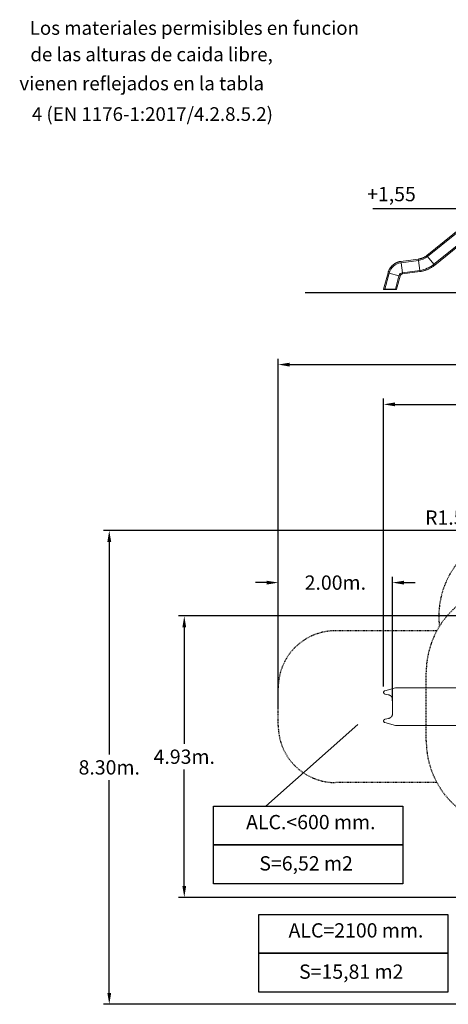
# Model space of a CAD drawing. Units: millimetres. Extents: x 5 to 211, y 0 to 172.
# Drawn here: x 5 to 81, y 0 to 172 of the extents above; entities that cross this region are included whole.
import ezdxf
from ezdxf.enums import TextEntityAlignment as Align

# ---------------------------------------------------------------- set-up
doc = ezdxf.new("R2010")
doc.units = ezdxf.units.MM
doc.linetypes.add('TRAZOS', pattern=[0.75, 0.5, -0.25])
doc.layers.add('AM_5', color=3, linetype='Continuous', lineweight=25)
for name, color, linetype in [('COTAS', 7, 'Continuous'), ('MAGENTA', 6, 'Continuous'), ('VERDE', 3, 'Continuous')]:
    doc.layers.add(name, color=color, linetype=linetype)
doc.styles.add('ROMANS', font='romans')
doc.styles.get("Standard").update_dxf_attribs({"font": 'arial.ttf'})
doc.dimstyles.new('STANDARD$0', dxfattribs={"dimtxt": 0.18, "dimasz": 0.18, "dimexe": 0.18, "dimexo": 0.0625, "dimgap": 0.09, "dimtad": 0, "dimtih": 1, "dimtoh": 1, "dimdec": 4, "dimzin": 0, "dimdsep": 46, "dimtxsty": 'Standard', "dimcen": 0.09, "dimadec": 0, "dimazin": 0, "dimtfac": 1, "dimtdec": 4, "dimtofl": 0, "dimtmove": 0, "dimatfit": 3, "dimfxl": 1, "dimtolj": 1, "dimtzin": 0, "dimarcsym": 0})
doc.dimstyles.new('STANDARD$4', dxfattribs={"dimtxt": 0.18, "dimasz": 0.18, "dimexe": 0.18, "dimexo": 0.0625, "dimgap": 0.09, "dimtad": 0, "dimtih": 1, "dimtoh": 1, "dimdec": 4, "dimzin": 0, "dimdsep": 46, "dimtxsty": 'Standard', "dimcen": 0.09, "dimadec": 0, "dimazin": 0, "dimtfac": 1, "dimtdec": 4, "dimtofl": 0, "dimtmove": 0, "dimatfit": 3, "dimfxl": 1, "dimtolj": 1, "dimtzin": 0, "dimarcsym": 0})

# ---------------------------------------------------------------- blocks, each defined once
blk = doc.blocks.new('*D12')
at = {"layer": 'AM_5', "color": 0, "linetype": 'ByBlock', "lineweight": -2, "transparency": 16777216}
for p, q in [((69.19, 55.64), (69.19, 106.04)), ((158.55, 60.44), (158.55, 106.04)), ((71.19, 105.04), (106.74, 105.04)), ((156.55, 105.04), (121, 105.04))]:
    blk.add_line(p, q, dxfattribs=at)
at = {"layer": 'AM_5', "color": 0, "transparency": 16777216}
for points in [[(71.19, 105.37), (71.19, 104.7), (69.19, 105.04)], [(156.55, 105.37), (156.55, 104.7), (158.55, 105.04)]]:
    blk.add_solid(points, dxfattribs=at)
at = {"layer": 'DEFPOINTS', "color": 0, "transparency": 16777216}
for p in [(158.55, 105.04), (158.55, 59.44), (69.19, 54.64)]:
    blk.add_point(p, dxfattribs=at)
at = {"layer": 'AM_5', "color": 7, "transparency": 16777216, "insert": (113.87, 105.04), "char_height": 2.5, "attachment_point": 5, "style": 'ROMANS'}
blk.add_mtext('\\A1;8.94m.', dxfattribs=at)
blk = doc.blocks.new('*D13')
at = {"layer": 'AM_5', "color": 0, "linetype": 'ByBlock', "lineweight": -2, "transparency": 16777216}
for p, q in [((100.7, 68), (33.3, 68)), ((34.3, 66), (34.3, 45.6)), ((34.3, 20.71), (34.3, 41.1)), ((102.46, 18.71), (33.3, 18.71))]:
    blk.add_line(p, q, dxfattribs=at)
at = {"layer": 'AM_5', "color": 0, "transparency": 16777216}
for points in [[(33.97, 66), (34.63, 66), (34.3, 68)], [(33.97, 20.71), (34.63, 20.71), (34.3, 18.71)]]:
    blk.add_solid(points, dxfattribs=at)
at = {"layer": 'DEFPOINTS', "color": 0, "transparency": 16777216}
for p in [(34.3, 68), (101.7, 68), (103.46, 18.71)]:
    blk.add_point(p, dxfattribs=at)
at = {"layer": 'AM_5', "color": 7, "transparency": 16777216, "insert": (34.3, 43.35), "char_height": 2.5, "attachment_point": 5, "style": 'ROMANS'}
blk.add_mtext('\\A1;4.93m.', dxfattribs=at)
blk = doc.blocks.new('*D14')
at = {"layer": 'AM_5', "color": 0, "linetype": 'ByBlock', "lineweight": -2, "transparency": 16777216}
for p, q in [((96.77, 82.96), (20.17, 82.96)), ((21.17, 80.96), (21.17, 43.73)), ((21.17, 2), (21.17, 39.23)), ((102.45, 0), (20.17, 0))]:
    blk.add_line(p, q, dxfattribs=at)
at = {"layer": 'AM_5', "color": 0, "transparency": 16777216}
for points in [[(20.84, 80.96), (21.51, 80.96), (21.17, 82.96)], [(20.84, 2), (21.51, 2), (21.17, 0)]]:
    blk.add_solid(points, dxfattribs=at)
at = {"layer": 'DEFPOINTS', "color": 0, "transparency": 16777216}
for p in [(97.77, 82.96), (21.17, 0), (103.45, 0)]:
    blk.add_point(p, dxfattribs=at)
at = {"layer": 'AM_5', "color": 7, "transparency": 16777216, "insert": (21.17, 41.48), "char_height": 2.5, "attachment_point": 5, "style": 'ROMANS'}
blk.add_mtext('\\A1;8.30m.', dxfattribs=at)
blk = doc.blocks.new('*D15')
at = {"layer": 'AM_5', "color": 0, "linetype": 'ByBlock', "lineweight": -2, "transparency": 16777216}
for p, q in [((50.74, 54.28), (50.74, 113)), ((175.23, 68), (175.23, 113)), ((52.74, 112), (104.84, 112)), ((173.23, 112), (121.13, 112))]:
    blk.add_line(p, q, dxfattribs=at)
at = {"layer": 'AM_5', "color": 0, "transparency": 16777216}
for points in [[(52.74, 112.33), (52.74, 111.66), (50.74, 112)], [(173.23, 112.33), (173.23, 111.66), (175.23, 112)]]:
    blk.add_solid(points, dxfattribs=at)
at = {"layer": 'DEFPOINTS', "color": 0, "transparency": 16777216}
for p in [(175.23, 112), (175.23, 67), (50.74, 53.28)]:
    blk.add_point(p, dxfattribs=at)
at = {"layer": 'AM_5', "color": 7, "transparency": 16777216, "insert": (112.99, 112), "char_height": 2.5, "attachment_point": 5, "style": 'ROMANS'}
blk.add_mtext('\\A1;12.45m.', dxfattribs=at)
blk = doc.blocks.new('*D17')
at = {"layer": 'AM_5', "color": 0, "linetype": 'ByBlock', "lineweight": -2, "transparency": 16777216}
blk.add_line((93.85, 67.92), (86.89, 78.91), dxfattribs=at)
at = {"layer": 'AM_5', "color": 0, "transparency": 16777216}
blk.add_solid([(87.17, 79.08), (86.61, 78.73), (85.82, 80.6)], dxfattribs=at)
at = {"layer": 'DEFPOINTS', "color": 0, "transparency": 16777216}
for p in [(85.82, 80.6), (93.85, 67.92)]:
    blk.add_point(p, dxfattribs=at)
at = {"layer": 'AM_5', "color": 7, "transparency": 16777216, "insert": (82.9, 85.22), "char_height": 2.5, "attachment_point": 5, "style": 'ROMANS'}
blk.add_mtext('\\A1;R1.50m.', dxfattribs=at)
blk = doc.blocks.new('*D19')
at = {"layer": 'AM_5', "color": 0, "linetype": 'ByBlock', "lineweight": -2, "transparency": 16777216}
for p, q in [((50.74, 51.8), (50.74, 74.83)), ((70.74, 53.11), (70.74, 74.83)), ((48.74, 73.83), (46.74, 73.83)), ((72.74, 73.83), (74.74, 73.83))]:
    blk.add_line(p, q, dxfattribs=at)
at = {"layer": 'AM_5', "color": 0, "transparency": 16777216}
for points in [[(48.74, 74.16), (48.74, 73.49), (50.74, 73.83)], [(72.74, 74.16), (72.74, 73.49), (70.74, 73.83)]]:
    blk.add_solid(points, dxfattribs=at)
at = {"layer": 'DEFPOINTS', "color": 0, "transparency": 16777216}
for p in [(50.74, 73.83), (70.74, 52.11), (50.74, 50.8)]:
    blk.add_point(p, dxfattribs=at)
at = {"layer": 'AM_5', "color": 7, "transparency": 16777216, "insert": (60.74, 73.83), "char_height": 2.5, "attachment_point": 5, "style": 'ROMANS'}
blk.add_mtext('\\A1;2.00m.', dxfattribs=at)

msp = doc.modelspace()

# ---------------------------------------------------------------- linework, layer by layer
at = {"color": 7, "linetype": 'Continuous', "lineweight": 15}
for p, q in [((88.73, 140.81), (76.75, 131.108)), ((88.869, 140.638), (76.888, 130.937)), ((89.978, 139.265), (77.997, 129.564)), ((78.133, 129.396), (90.113, 139.098)), ((76.75, 131.108), (76.888, 130.937)), ((75.257, 130.464), (72.217, 130.061)), ((72.217, 130.061), (72.246, 129.842)), ((75.286, 130.246), (72.246, 129.842)), ((72.246, 129.842), (72.476, 128.092)), ((75.257, 130.464), (75.257, 130.464)), ((75.257, 130.464), (75.286, 130.246)), ((75.286, 130.246), (75.517, 128.496)), ((76.888, 130.937), (77.997, 129.564)), ((77.997, 129.564), (78.133, 129.396)), ((69.958, 128.081), (69.193, 125.224)), ((70.171, 128.024), (69.417, 125.211)), ((69.958, 128.081), (69.958, 128.081)), ((69.958, 128.081), (70.171, 128.024)), ((70.171, 128.024), (71.875, 127.565)), ((71.875, 127.565), (71.245, 125.211)), ((71.875, 127.565), (72.083, 127.509)), ((75.517, 128.496), (72.476, 128.092)), ((72.476, 128.092), (72.504, 127.879)), ((72.504, 127.879), (75.545, 128.283)), ((75.517, 128.496), (75.545, 128.283)), ((71.461, 125.187), (72.083, 127.509)), ((69.193, 125.224), (69.193, 125.224)), ((69.417, 125.211), (71.245, 125.211)), ((71.263, 125.136), (69.435, 125.136)), ((71.461, 125.187), (71.461, 125.187)), ((71.245, 55.389), (69.418, 54.9)), ((71.92, 55.395), (71.291, 55.395)), ((75.523, 55.395), (72.483, 55.395)), ((90.007, 55.395), (78.026, 55.395)), ((69.428, 54.317), (70.106, 54.16)), ((70.742, 53.383), (70.742, 50.837)), ((70.106, 50.06), (69.428, 49.903)), ((69.418, 49.32), (71.245, 48.831)), ((71.291, 48.825), (71.92, 48.825)), ((71.918, 48.825), (71.92, 48.825)), ((72.483, 48.825), (75.523, 48.825)), ((78.026, 48.825), (90.007, 48.825))]:
    msp.add_line(p, q, dxfattribs=at)
at = {"color": 7, "linetype": 'Continuous', "lineweight": 15, "flags": 128}
for points in [[(69.435, 125.136), (69.432, 125.137), (69.428, 125.141), (69.425, 125.148), (69.422, 125.158), (69.42, 125.169), (69.418, 125.182), (69.417, 125.196), (69.417, 125.211)], [(71.263, 125.136), (71.259, 125.137), (71.255, 125.141), (71.252, 125.148), (71.249, 125.158), (71.247, 125.169), (71.246, 125.182), (71.245, 125.196), (71.245, 125.211)], [(75.524, 55.395), (75.524, 55.395), (75.523, 55.395)], [(75.523, 48.825), (75.524, 48.825), (75.524, 48.825)]]:
    msp.add_lwpolyline(points, dxfattribs=at)
at = {"color": 7, "linetype": 'Continuous', "lineweight": 15}
for centre, radius, start, end in [((72.571, 127.378), 2.485, 97.51611, 164.95101), ((74.86, 133.438), 3.22, 277.60291, 309.03781), ((74.86, 133.438), 4.985, 277.56775, 309.00265), ((72.571, 127.378), 0.72, 97.54673, 164.98163), ((69.26, 125.206), 0.07, 164.89799, 270.00009), ((69.26, 125.206), 0.07, 164.95789, 270.00017), ((71.394, 125.206), 0.07, 269.99996, 344.93647), ((71.394, 125.206), 0.07, 269.99993, 344.92545)]:
    msp.add_arc(centre, radius, start, end, dxfattribs=at)
for points in [[(76.75, 131.108), (76.706, 131.074), (76.62, 131.006), (76.484, 130.914), (76.343, 130.829), (76.198, 130.751), (76.048, 130.682), (75.896, 130.621), (75.74, 130.568), (75.581, 130.524), (75.42, 130.489), (75.312, 130.473), (75.257, 130.464)], [(75.545, 128.283), (75.623, 128.294), (75.78, 128.317), (76.013, 128.365), (76.244, 128.423), (76.471, 128.491), (76.696, 128.57), (76.916, 128.659), (77.133, 128.758), (77.344, 128.867), (77.55, 128.985), (77.751, 129.113), (77.946, 129.249), (78.07, 129.347), (78.133, 129.396)], [(78.032, 55.395), (77.971, 55.395), (77.851, 55.395), (77.662, 55.395), (77.467, 55.395), (77.267, 55.395), (77.063, 55.395), (76.853, 55.395), (76.639, 55.395), (76.422, 55.395), (76.201, 55.395), (75.978, 55.395), (75.752, 55.395), (75.6, 55.395), (75.524, 55.395)]]:
    msp.add_open_spline(points, degree=3, dxfattribs=at)
for points, knots in [([(72.217, 130.061), (72.166, 130.053), (72.068, 130.038), (71.925, 130.007), (71.793, 129.971), (71.669, 129.93), (71.555, 129.887), (71.451, 129.842), (71.356, 129.796), (71.269, 129.751), (71.191, 129.706), (71.121, 129.663), (71.06, 129.623), (71.005, 129.585), (70.954, 129.548), (70.899, 129.506), (70.836, 129.455), (70.763, 129.392), (70.685, 129.319), (70.602, 129.236), (70.516, 129.14), (70.436, 129.041), (70.362, 128.942), (70.296, 128.844), (70.231, 128.738), (70.168, 128.624), (70.108, 128.5), (70.052, 128.369), (70.001, 128.228), (69.973, 128.131), (69.958, 128.081)], [0, 0, 0, 0, 0.0482517, 0.093997, 0.1372359, 0.1779682, 0.2161939, 0.2519129, 0.2851251, 0.3158304, 0.3440288, 0.3697202, 0.3929045, 0.4135818, 0.432108, 0.4521904, 0.4788296, 0.5089256, 0.5424782, 0.5794873, 0.6199527, 0.6638743, 0.6990855, 0.7362409, 0.7753406, 0.8163844, 0.8593723, 0.9043042, 0.9511801, 1, 1, 1, 1]), ([(72.083, 127.509), (72.09, 127.53), (72.102, 127.568), (72.126, 127.619), (72.152, 127.66), (72.176, 127.693), (72.197, 127.718), (72.219, 127.74), (72.244, 127.763), (72.277, 127.789), (72.314, 127.814), (72.356, 127.836), (72.4, 127.854), (72.45, 127.87), (72.486, 127.876), (72.504, 127.879)], [0, 0, 0, 0, 0.1086617, 0.2036928, 0.2850871, 0.3528395, 0.4069455, 0.4521774, 0.5089221, 0.5794903, 0.6638773, 0.7362497, 0.8163955, 0.9043128, 1, 1, 1, 1]), ([(69.193, 125.224), (69.193, 125.224), (69.192, 125.224), (69.198, 125.223), (69.211, 125.223), (69.232, 125.221), (69.26, 125.22), (69.295, 125.218), (69.334, 125.215), (69.375, 125.213), (69.403, 125.211), (69.417, 125.211)], [0, 0, 0, 0, 0.0231425, 0.1477255, 0.2723129, 0.3966675, 0.5210317, 0.6475266, 0.7740325, 0.8870138, 1, 1, 1, 1]), ([(69.435, 125.136), (69.424, 125.136), (69.402, 125.136), (69.37, 125.136), (69.34, 125.136), (69.313, 125.136), (69.291, 125.136), (69.274, 125.136), (69.264, 125.136), (69.26, 125.136), (69.261, 125.136), (69.261, 125.136)], [0, 0, 0, 0, 0.1136894, 0.2273705, 0.3541895, 0.4809899, 0.6051182, 0.7292302, 0.8532073, 0.9771769, 1, 1, 1, 1]), ([(71.245, 125.211), (71.254, 125.209), (71.274, 125.207), (71.303, 125.204), (71.333, 125.201), (71.361, 125.198), (71.388, 125.195), (71.411, 125.193), (71.43, 125.191), (71.445, 125.189), (71.455, 125.188), (71.461, 125.188), (71.461, 125.188), (71.461, 125.188)], [0, 0, 0, 0, 0.0937573, 0.1903556, 0.2842195, 0.3809416, 0.4748964, 0.5717719, 0.6640733, 0.7592115, 0.8489224, 0.9412853, 1, 1, 1, 1]), ([(71.393, 125.136), (71.393, 125.136), (71.394, 125.136), (71.385, 125.136), (71.364, 125.136), (71.334, 125.136), (71.298, 125.136), (71.275, 125.136), (71.263, 125.136)], [0, 0, 0, 0, 0.0406087, 0.2239825, 0.4138739, 0.6086746, 0.8043414, 1, 1, 1, 1]), ([(71.291, 55.395), (71.291, 55.395), (71.281, 55.396), (71.265, 55.394), (71.25, 55.39), (71.245, 55.389)], [0, 0, 0, 0, 0.005313, 0.6524147, 1, 1, 1, 1]), ([(71.289, 55.395), (71.288, 55.395), (71.279, 55.396), (71.27, 55.395), (71.262, 55.393), (71.261, 55.393)], [0, 0, 0, 0, 0.0803252, 0.9357447, 1, 1, 1, 1]), ([(72.484, 55.395), (72.462, 55.395), (72.421, 55.395), (72.364, 55.395), (72.315, 55.395), (72.273, 55.395), (72.236, 55.395), (72.204, 55.395), (72.176, 55.395), (72.153, 55.395), (72.13, 55.395), (72.108, 55.395), (72.085, 55.395), (72.06, 55.395), (72.032, 55.395), (72.002, 55.395), (71.974, 55.395), (71.952, 55.395), (71.933, 55.395), (71.923, 55.395), (71.918, 55.395)], [0, 0, 0, 0, 0.0829753, 0.1577209, 0.2242363, 0.2825187, 0.3325634, 0.3835223, 0.4222068, 0.4581937, 0.4947505, 0.5318839, 0.5696005, 0.6125362, 0.6669616, 0.7329232, 0.8104193, 0.8684995, 0.9316962, 1, 1, 1, 1]), ([(69.418, 54.9), (69.41, 54.897), (69.392, 54.892), (69.366, 54.881), (69.338, 54.866), (69.312, 54.849), (69.287, 54.829), (69.266, 54.807), (69.246, 54.782), (69.229, 54.756), (69.215, 54.729), (69.205, 54.7), (69.197, 54.671), (69.192, 54.64), (69.19, 54.61), (69.192, 54.579), (69.197, 54.549), (69.204, 54.52), (69.215, 54.491), (69.229, 54.464), (69.245, 54.438), (69.264, 54.414), (69.286, 54.392), (69.31, 54.372), (69.335, 54.355), (69.363, 54.34), (69.392, 54.328), (69.414, 54.32), (69.426, 54.318), (69.428, 54.318)], [0, 0, 0, 0, 0.02968593, 0.06915346, 0.10825981, 0.14750997, 0.18664947, 0.22533812, 0.26385362, 0.3026222, 0.34124286, 0.37920913, 0.41717312, 0.45539755, 0.49364723, 0.53150192, 0.56908751, 0.60700302, 0.64513833, 0.68326794, 0.72107525, 0.75922372, 0.79772457, 0.83636026, 0.87484498, 0.91368955, 0.95291133, 0.9921443, 1, 1, 1, 1]), ([(70.106, 54.159), (70.121, 54.155), (70.153, 54.147), (70.201, 54.131), (70.25, 54.112), (70.297, 54.09), (70.343, 54.065), (70.387, 54.038), (70.429, 54.008), (70.469, 53.976), (70.506, 53.942), (70.541, 53.905), (70.573, 53.867), (70.603, 53.827), (70.63, 53.784), (70.654, 53.741), (70.676, 53.695), (70.695, 53.649), (70.711, 53.602), (70.723, 53.554), (70.732, 53.505), (70.739, 53.457), (70.742, 53.416), (70.741, 53.391), (70.741, 53.383)], [0, 0, 0, 0, 0.04360627, 0.09198729, 0.14034933, 0.18859989, 0.23666255, 0.28447073, 0.33197178, 0.37913024, 0.4259304, 0.47237789, 0.51849482, 0.5644458, 0.61064423, 0.65698572, 0.70334894, 0.74958608, 0.79558826, 0.84126035, 0.88655887, 0.9317116, 0.97712178, 1, 1, 1, 1]), ([(70.741, 50.837), (70.741, 50.825), (70.741, 50.796), (70.737, 50.751), (70.73, 50.703), (70.72, 50.655), (70.707, 50.607), (70.691, 50.56), (70.672, 50.515), (70.649, 50.47), (70.624, 50.426), (70.596, 50.384), (70.566, 50.344), (70.533, 50.307), (70.498, 50.271), (70.461, 50.238), (70.422, 50.206), (70.38, 50.177), (70.336, 50.15), (70.291, 50.126), (70.243, 50.105), (70.195, 50.086), (70.149, 50.071), (70.119, 50.064), (70.106, 50.061)], [0, 0, 0, 0, 0.0337181, 0.0792957, 0.1247462, 0.1700364, 0.2152712, 0.2608586, 0.3068354, 0.3530917, 0.3995061, 0.4459447, 0.4922468, 0.5382847, 0.5841089, 0.6302015, 0.6766939, 0.7235881, 0.7708684, 0.8185011, 0.8664372, 0.9146145, 0.9629614, 1, 1, 1, 1]), ([(69.428, 49.902), (69.42, 49.9), (69.402, 49.896), (69.375, 49.886), (69.347, 49.872), (69.32, 49.855), (69.295, 49.836), (69.273, 49.815), (69.252, 49.791), (69.235, 49.765), (69.22, 49.738), (69.208, 49.71), (69.199, 49.681), (69.193, 49.651), (69.191, 49.62), (69.191, 49.59), (69.195, 49.56), (69.202, 49.53), (69.211, 49.501), (69.224, 49.473), (69.24, 49.447), (69.258, 49.422), (69.278, 49.4), (69.301, 49.379), (69.326, 49.361), (69.353, 49.345), (69.382, 49.332), (69.403, 49.324), (69.416, 49.321), (69.418, 49.32)], [0, 0, 0, 0, 0.0301019, 0.0692258, 0.1087065, 0.1480204, 0.1867813, 0.2257591, 0.2647552, 0.3031318, 0.3413883, 0.3799508, 0.4181653, 0.4558904, 0.4940106, 0.5321306, 0.5697032, 0.607573, 0.6457671, 0.6835205, 0.7214315, 0.7598534, 0.7981165, 0.8363078, 0.8751053, 0.9140217, 0.9527398, 0.9919403, 1, 1, 1, 1]), ([(71.245, 48.831), (71.246, 48.831), (71.255, 48.828), (71.27, 48.825), (71.284, 48.825), (71.29, 48.825)], [0, 0, 0, 0, 0.0857758, 0.6026759, 1, 1, 1, 1]), ([(71.918, 48.825), (71.923, 48.825), (71.933, 48.825), (71.952, 48.825), (71.974, 48.825), (72.002, 48.825), (72.032, 48.825), (72.06, 48.825), (72.085, 48.825), (72.108, 48.825), (72.13, 48.825), (72.153, 48.825), (72.176, 48.825), (72.204, 48.825), (72.236, 48.825), (72.273, 48.825), (72.315, 48.825), (72.364, 48.825), (72.421, 48.825), (72.462, 48.825), (72.484, 48.825)], [0, 0, 0, 0, 0.0683038, 0.1315005, 0.1895807, 0.2670768, 0.3330384, 0.3874638, 0.4303995, 0.4681161, 0.5052495, 0.5418063, 0.5777932, 0.6164777, 0.6674366, 0.7174813, 0.7757637, 0.8422791, 0.9170247, 1, 1, 1, 1]), ([(75.524, 48.825), (75.6, 48.825), (75.752, 48.825), (75.978, 48.825), (76.201, 48.825), (76.422, 48.825), (76.639, 48.825), (76.853, 48.825), (77.063, 48.825), (77.267, 48.825), (77.467, 48.825), (77.662, 48.825), (77.849, 48.825), (77.968, 48.825), (78.027, 48.825)], [0, 0, 0, 0, 0.0834908, 0.1669817, 0.2504725, 0.3339634, 0.4174542, 0.500945, 0.5844359, 0.6679267, 0.7514176, 0.8349084, 0.9183992, 1, 1, 1, 1])]:
    msp.add_open_spline(points, degree=3, knots=knots, dxfattribs=at)
at = {"layer": 'COTAS', "color": 7}
msp.add_line((67.283, 139.356), (85.34, 139.356), dxfattribs=at)
at = {"layer": 'COTAS', "color": 7, "linetype": 'TRAZOS', "ltscale": 0.2}
for p, q in [((78.507, 65.395), (60.742, 65.395)), ((76.645, 46.139), (76.645, 58.081)), ((50.742, 48.825), (50.742, 55.395)), ((78.507, 38.825), (60.742, 38.825))]:
    msp.add_line(p, q, dxfattribs=at)
at = {"layer": 'COTAS', "color": 7, "ltscale": 4}
msp.add_line((64.685, 49.014), (48.576, 34.705), dxfattribs=at)
at = {"layer": 'COTAS', "color": 7}
for points in [[(39.444, 34.705), (72.538, 34.705), (72.538, 27.894), (39.444, 27.894)], [(39.444, 27.894), (72.538, 27.894), (72.538, 21.084), (39.444, 21.084)], [(47.346, 15.752), (80.441, 15.752), (80.441, 8.942), (47.346, 8.942)], [(47.346, 8.942), (80.441, 8.942), (80.441, 2.131), (47.346, 2.131)]]:
    msp.add_lwpolyline(points, close=True, dxfattribs=at)
at = {"layer": 'COTAS', "color": 7, "linetype": 'TRAZOS', "ltscale": 0.2}
for centre, radius, start, end in [((93.847, 67.922), 15, 90, 186.75231), ((91.945, 58.081), 15.3, 90, 180), ((60.742, 55.395), 10, 90, 180), ((60.742, 48.825), 10, 180, 270), ((91.945, 46.139), 15.3, 180, 241.09971)]:
    msp.add_arc(centre, radius, start, end, dxfattribs=at)
at = {"layer": 'VERDE', "color": 7}
msp.add_line((55.48, 124.631), (173.944, 124.631), dxfattribs=at)

# ---------------------------------------------------------------- texts
at = {"layer": 'COTAS', "color": 7, "style": 'ROMANS'}
msp.add_text('+1,55', height=2.5, dxfattribs=at).set_placement((70.564, 140.597), align=Align.CENTER)
at = {"layer": 'COTAS', "color": 7, "char_height": 2.5, "attachment_point": 5, "style": 'ROMANS'}
for s, insert in [('ALC.<600 mm.', (56.445, 31.573)), ('S=6,52 m2', (55.625, 24.35)), ('ALC=2100 mm.', (64.348, 12.62)), ('S=15,81 m2', (63.528, 5.397))]:
    msp.add_mtext(s, dxfattribs=dict(at, insert=insert))
at = {"layer": 'MAGENTA', "color": 7, "style": 'ROMANS'}
for s, p in [('Los materiales permisibles en funcion', (36.071, 169.735)), ('de las alturas de caida libre, ', (28.947, 165.112)), ('vienen reflejados en la tabla', (26.857, 160.023)), ('4 (EN 1176-1:2017/4.2.8.5.2)', (28.724, 154.66))]:
    msp.add_text(s, height=2.4, dxfattribs=at).set_placement(p, align=Align.CENTER)

# ---------------------------------------------------------------- dimensions: what is measured, and where the dimension line sits
at = {"layer": 'AM_5', "color": 7}
for base, p1, p2, picture, middle in [((175.234, 111.998), (50.742, 53.283), (175.234, 66.997), '*D15', (112.988, 111.998)), ((158.553, 105.036), (69.192, 54.64), (158.553, 59.445), '*D12', (113.872, 105.036)), ((50.742, 73.826), (70.742, 52.11), (50.742, 50.802), '*D19', (60.742, 73.826))]:
    dim = msp.add_linear_dim(base=base, p1=p1, p2=p2, dimstyle='STANDARD$0', override={"dimtxt": 2.5, "dimasz": 2, "dimexe": 1, "dimexo": 1, "dimgap": 1, "dimdec": 2, "dimlfac": 0.1, "dimpost": 'm.', "dimtxsty": 'ROMANS', "dimcen": 2, "dimclrt": 7, "dimadec": 4, "dimtfac": 1.4, "dimtmove": 2, "dimarcsym": 1}, dxfattribs=at)
    dim.commit()
    dim.dimension.update_dxf_attribs({"geometry": picture, "text_midpoint": middle})
dim = msp.add_radius_dim(center=(93.847, 67.922), mpoint=(85.823, 80.595), dimstyle='STANDARD$4', override={"dimtxt": 2.5, "dimasz": 2, "dimexe": 1, "dimexo": 1, "dimgap": 1, "dimdec": 2, "dimlfac": 0.1, "dimpost": 'm.', "dimtxsty": 'ROMANS', "dimcen": 2, "dimclrt": 7, "dimadec": 4, "dimtfac": 1.4, "dimtmove": 2, "dimarcsym": 1}, dxfattribs=at)
dim.commit()
dim.dimension.update_dxf_attribs({"geometry": '*D17', "text_midpoint": (82.896, 85.217), "dimtype": 164})
for base, p1, p2, picture, middle in [((21.173, 0), (97.774, 82.959), (103.451, 0), '*D14', (21.173, 41.48)), ((34.299, 67.996), (103.464, 18.705), (101.701, 67.996), '*D13', (34.299, 43.351))]:
    dim = msp.add_linear_dim(base=base, p1=p1, p2=p2, angle=90, dimstyle='STANDARD$0', override={"dimtxt": 2.5, "dimasz": 2, "dimexe": 1, "dimexo": 1, "dimgap": 1, "dimdec": 2, "dimlfac": 0.1, "dimpost": 'm.', "dimtxsty": 'ROMANS', "dimcen": 2, "dimclrt": 7, "dimadec": 4, "dimtfac": 1.4, "dimtmove": 2, "dimarcsym": 1}, dxfattribs=at)
    dim.commit()
    dim.dimension.update_dxf_attribs({"geometry": picture, "text_midpoint": middle})

doc.saveas('drawing.dxf')
